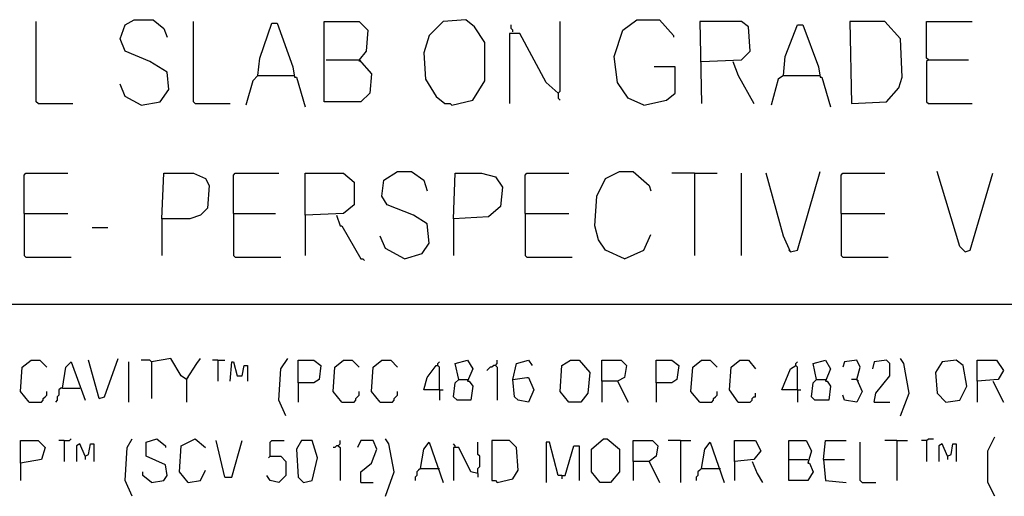
# Model space of a CAD drawing. Extents: x 0.16 to 7.56, y 0.46 to 9.88.
# Drawn here: x 2.79 to 4.5, y 1.36 to 2.18 of the extents above; entities that cross this region are included whole.
import ezdxf

# ---------------------------------------------------------------- set-up
doc = ezdxf.new("R2010")
doc.units = 0
doc.header["$MEASUREMENT"] = 0
doc.layers.add('PFV', color=7, linetype='Continuous')

msp = doc.modelspace()

# ---------------------------------------------------------------- linework, layer by layer
at = {"layer": 'PFV', "color": 0}
for points in [[(2.818182, 2.039394, 0), (2.815152, 2.042424, 0), (2.815152, 2.181818, 0)], [(2.99697, 2.036364, 0), (3.030303, 2.042424, 0), (3.045455, 2.063636, 0), (3.042424, 2.093939, 0), (3.012121, 2.112121, 0), (2.969697, 2.130303, 0), (2.960606, 2.151515, 0), (2.969697, 2.175758, 0), (2.984848, 2.184848, 0), (3.018182, 2.184848, 0), (3.036364, 2.169697, 0), (3.042424, 2.154545, 0)], [(3.090909, 2.039394, 0), (3.087879, 2.042424, 0), (3.087879, 2.181818, 0)], [(3.2, 2.087879, 0), (3.20303, 2.118182, 0), (3.224242, 2.178788, 0), (3.233333, 2.178788, 0), (3.260606, 2.10303, 0), (3.263636, 2.084848, 0), (3.266667, 2.084848, 0), (3.281818, 2.033333, 0)], [(3.318182, 2.115152, 0), (3.375758, 2.115152, 0), (3.39697, 2.090909, 0), (3.393939, 2.057576, 0), (3.378788, 2.042424, 0), (3.315152, 2.042424, 0), (3.315152, 2.181818, 0), (3.375758, 2.181818, 0), (3.390909, 2.166667, 0), (3.387879, 2.130303, 0), (3.375758, 2.115152, 0)], [(3.536364, 2.036364, 0), (3.572727, 2.045455, 0), (3.593939, 2.078788, 0), (3.593939, 2.145455, 0), (3.575758, 2.172727, 0), (3.560606, 2.184848, 0), (3.521212, 2.181818, 0), (3.49697, 2.157576, 0), (3.487879, 2.127273, 0), (3.490909, 2.081818, 0), (3.509091, 2.051515, 0), (3.524242, 2.039394, 0), (3.533333, 2.039394, 0), (3.536364, 2.036364, 0)], [(3.642424, 2.163636, 0), (3.642424, 2.166667, 0), (3.639394, 2.169697, 0), (3.639394, 2.175758, 0)], [(3.721212, 2.057576, 0), (3.724242, 2.060606, 0), (3.724242, 2.181818, 0)], [(3.869697, 2.036364, 0), (3.842424, 2.048485, 0), (3.824242, 2.075758, 0), (3.818182, 2.121212, 0), (3.833333, 2.166667, 0), (3.857576, 2.184848, 0), (3.89697, 2.184848, 0), (3.921212, 2.157576, 0), (3.921212, 2.154545, 0)], [(3.969697, 2.112121, 0), (4.039394, 2.115152, 0), (4.054545, 2.130303, 0), (4.051515, 2.172727, 0), (4.039394, 2.181818, 0), (3.966667, 2.181818, 0), (3.969697, 2.039394, 0)], [(4.112121, 2.087879, 0), (4.115152, 2.121212, 0), (4.136364, 2.175758, 0), (4.145455, 2.175758, 0), (4.172727, 2.10303, 0), (4.175758, 2.084848, 0), (4.178788, 2.084848, 0), (4.193939, 2.033333, 0)], [(4.230303, 2.039394, 0), (4.290909, 2.042424, 0), (4.312121, 2.066667, 0), (4.318182, 2.084848, 0), (4.315152, 2.151515, 0), (4.287879, 2.181818, 0), (4.227273, 2.181818, 0), (4.230303, 2.039394, 0)], [(4.363636, 2.115152, 0), (4.360606, 2.118182, 0), (4.360606, 2.181818, 0), (4.439394, 2.181818, 0)], [(3.721212, 2.057576, 0), (3.7, 2.075758, 0), (3.654545, 2.160606, 0), (3.636364, 2.160606, 0), (3.636364, 2.039394, 0)], [(3.375758, 2.115152, 0), (3.375758, 2.112121, 0)], [(3.869697, 2.036364, 0), (3.909091, 2.045455, 0), (3.924242, 2.057576, 0), (3.924242, 2.10303, 0), (3.887879, 2.10303, 0)], [(4.024242, 2.112121, 0), (4.033333, 2.087879, 0), (4.060606, 2.039394, 0)], [(4.363636, 2.115152, 0), (4.360606, 2.112121, 0), (4.360606, 2.042424, 0), (4.363636, 2.039394, 0), (4.439394, 2.039394, 0)], [(4.363636, 2.115152, 0), (4.433333, 2.115152, 0)], [(3.2, 2.087879, 0), (3.190909, 2.078788, 0), (3.178788, 2.036364, 0)], [(3.2, 2.087879, 0), (3.260606, 2.087879, 0)], [(3.260606, 2.087879, 0), (3.263636, 2.087879, 0)], [(4.112121, 2.087879, 0), (4.10303, 2.081818, 0), (4.090909, 2.036364, 0)], [(4.112121, 2.087879, 0), (4.172727, 2.087879, 0)], [(4.172727, 2.087879, 0), (4.175758, 2.087879, 0)], [(2.99697, 2.036364, 0), (2.969697, 2.051515, 0), (2.960606, 2.072727, 0)], [(3.721212, 2.057576, 0), (3.721212, 2.048485, 0), (3.724242, 2.045455, 0)], [(2.818182, 2.039394, 0), (2.878788, 2.039394, 0)], [(3.090909, 2.039394, 0), (3.151515, 2.039394, 0)], [(2.793939, 1.848485, 0), (2.793939, 1.915152, 0), (2.79697, 1.918182, 0), (2.869697, 1.918182, 0)], [(3.033333, 1.839394, 0), (3.036364, 1.918182, 0), (3.087879, 1.918182, 0), (3.109091, 1.909091, 0), (3.115152, 1.89697, 0), (3.112121, 1.857576, 0), (3.1, 1.845455, 0), (3.081818, 1.839394, 0), (3.033333, 1.839394, 0), (3.033333, 1.775758, 0)], [(3.157576, 1.848485, 0), (3.157576, 1.915152, 0), (3.160606, 1.918182, 0), (3.236364, 1.918182, 0)], [(3.281818, 1.845455, 0), (3.281818, 1.918182, 0), (3.348485, 1.918182, 0), (3.366667, 1.90303, 0), (3.366667, 1.863636, 0), (3.348485, 1.848485, 0), (3.281818, 1.845455, 0), (3.281818, 1.775758, 0)], [(3.454545, 1.769697, 0), (3.484848, 1.778788, 0), (3.49697, 1.79697, 0), (3.493939, 1.830303, 0), (3.469697, 1.845455, 0), (3.424242, 1.863636, 0), (3.415152, 1.878788, 0), (3.418182, 1.906061, 0), (3.442424, 1.921212, 0), (3.466667, 1.921212, 0), (3.487879, 1.906061, 0), (3.493939, 1.887879, 0)], [(3.539394, 1.839394, 0), (3.542424, 1.918182, 0), (3.587879, 1.918182, 0), (3.612121, 1.912121, 0), (3.624242, 1.893939, 0), (3.621212, 1.860606, 0), (3.6, 1.842424, 0), (3.539394, 1.839394, 0), (3.539394, 1.775758, 0)], [(3.663636, 1.848485, 0), (3.663636, 1.915152, 0), (3.666667, 1.918182, 0), (3.739394, 1.918182, 0)], [(3.836364, 1.769697, 0), (3.80303, 1.784848, 0), (3.790909, 1.80303, 0), (3.784848, 1.827273, 0), (3.787879, 1.878788, 0), (3.80303, 1.909091, 0), (3.827273, 1.921212, 0), (3.851515, 1.921212, 0), (3.878788, 1.89697, 0), (3.881818, 1.887879, 0)], [(3.957576, 1.918182, 0), (3.918182, 1.918182, 0)], [(3.957576, 1.918182, 0), (3.99697, 1.918182, 0)], [(3.957576, 1.918182, 0), (3.957576, 1.775758, 0)], [(4.039394, 1.775758, 0), (4.039394, 1.918182, 0)], [(4.124242, 1.781818, 0), (4.112121, 1.809091, 0), (4.081818, 1.918182, 0)], [(4.124242, 1.781818, 0), (4.136364, 1.784848, 0), (4.175758, 1.921212, 0)], [(4.212121, 1.848485, 0), (4.212121, 1.915152, 0), (4.215152, 1.918182, 0), (4.287879, 1.918182, 0)], [(4.427273, 1.781818, 0), (4.418182, 1.790909, 0), (4.378788, 1.921212, 0)], [(4.427273, 1.781818, 0), (4.436364, 1.784848, 0), (4.475758, 1.918182, 0)], [(2.793939, 1.848485, 0), (2.869697, 1.848485, 0)], [(2.793939, 1.848485, 0), (2.793939, 1.775758, 0), (2.79697, 1.772727, 0), (2.875758, 1.772727, 0)], [(3.157576, 1.848485, 0), (3.230303, 1.848485, 0)], [(3.157576, 1.848485, 0), (3.157576, 1.775758, 0), (3.160606, 1.772727, 0), (3.239394, 1.772727, 0)], [(3.663636, 1.848485, 0), (3.739394, 1.848485, 0)], [(3.663636, 1.848485, 0), (3.663636, 1.775758, 0), (3.666667, 1.772727, 0), (3.745455, 1.772727, 0)], [(4.212121, 1.848485, 0), (4.287879, 1.848485, 0)], [(4.212121, 1.848485, 0), (4.212121, 1.775758, 0), (4.215152, 1.772727, 0), (4.293939, 1.772727, 0)], [(3.336364, 1.845455, 0), (3.342424, 1.827273, 0), (3.345455, 1.827273, 0), (3.378788, 1.769697, 0), (3.381818, 1.769697, 0), (3.384848, 1.766667, 0)], [(2.912121, 1.824242, 0), (2.939394, 1.824242, 0)], [(3.836364, 1.769697, 0), (3.869697, 1.784848, 0), (3.881818, 1.812121, 0)], [(3.454545, 1.769697, 0), (3.421212, 1.787879, 0), (3.412121, 1.809091, 0)], [(4.124242, 1.781818, 0), (4.121212, 1.784848, 0)], [(1.548485, 1.690909, 0), (5.945455, 1.690909, 0)], [(2.80303, 1.521212, 0), (2.787879, 1.539394, 0), (2.790909, 1.581818, 0), (2.806061, 1.593939, 0), (2.821212, 1.593939, 0), (2.833333, 1.581818, 0)], [(2.860606, 1.545455, 0), (2.866667, 1.581818, 0), (2.875758, 1.590909, 0), (2.9, 1.524242, 0)], [(2.924242, 1.527273, 0), (2.906061, 1.593939, 0)], [(2.924242, 1.527273, 0), (2.933333, 1.530303, 0), (2.957576, 1.59697, 0)], [(2.975758, 1.521212, 0), (2.975758, 1.590909, 0)], [(3.015152, 1.590909, 0), (3.012121, 1.593939, 0), (2.99697, 1.593939, 0)], [(3.075758, 1.560606, 0), (3.066667, 1.566667, 0), (3.048485, 1.59697, 0), (3.015152, 1.590909, 0), (3.015152, 1.527273, 0)], [(3.075758, 1.560606, 0), (3.093939, 1.587879, 0), (3.1, 1.59697, 0)], [(3.130303, 1.593939, 0), (3.121212, 1.593939, 0)], [(3.130303, 1.593939, 0), (3.142424, 1.593939, 0)], [(3.130303, 1.593939, 0), (3.130303, 1.557576, 0)], [(3.151515, 1.557576, 0), (3.154545, 1.590909, 0), (3.157576, 1.590909, 0), (3.163636, 1.566667, 0), (3.172727, 1.566667, 0), (3.175758, 1.584848, 0), (3.181818, 1.584848, 0), (3.181818, 1.557576, 0)], [(3.248485, 1.49697, 0), (3.236364, 1.524242, 0), (3.239394, 1.578788, 0), (3.251515, 1.59697, 0)], [(3.269697, 1.554545, 0), (3.269697, 1.593939, 0), (3.29697, 1.593939, 0), (3.309091, 1.584848, 0), (3.306061, 1.560606, 0), (3.29697, 1.554545, 0), (3.269697, 1.554545, 0), (3.269697, 1.521212, 0)], [(3.345455, 1.521212, 0), (3.330303, 1.539394, 0), (3.333333, 1.581818, 0), (3.348485, 1.593939, 0), (3.363636, 1.593939, 0), (3.375758, 1.581818, 0)], [(3.412121, 1.521212, 0), (3.39697, 1.539394, 0), (3.4, 1.581818, 0), (3.415152, 1.593939, 0), (3.430303, 1.593939, 0), (3.442424, 1.581818, 0)], [(3.515152, 1.542424, 0), (3.515152, 1.581818, 0), (3.512121, 1.584848, 0), (3.512121, 1.587879, 0), (3.515152, 1.590909, 0)], [(3.548485, 1.560606, 0), (3.542424, 1.587879, 0), (3.563636, 1.593939, 0), (3.572727, 1.578788, 0), (3.563636, 1.557576, 0), (3.566667, 1.557576, 0), (3.572727, 1.548485, 0), (3.569697, 1.524242, 0), (3.545455, 1.524242, 0), (3.539394, 1.530303, 0), (3.542424, 1.554545, 0), (3.548485, 1.560606, 0), (3.563636, 1.560606, 0)], [(3.612121, 1.584848, 0), (3.615152, 1.587879, 0), (3.615152, 1.593939, 0)], [(3.642424, 1.560606, 0), (3.648485, 1.587879, 0), (3.669697, 1.593939, 0), (3.675758, 1.584848, 0)], [(3.739394, 1.521212, 0), (3.724242, 1.539394, 0), (3.727273, 1.584848, 0), (3.742424, 1.593939, 0), (3.757576, 1.593939, 0), (3.775758, 1.572727, 0), (3.772727, 1.536364, 0), (3.760606, 1.521212, 0), (3.739394, 1.521212, 0)], [(3.79697, 1.557576, 0), (3.79697, 1.593939, 0), (3.830303, 1.593939, 0), (3.839394, 1.584848, 0), (3.836364, 1.563636, 0), (3.824242, 1.557576, 0), (3.79697, 1.557576, 0), (3.79697, 1.521212, 0)], [(3.890909, 1.554545, 0), (3.890909, 1.593939, 0), (3.918182, 1.593939, 0), (3.930303, 1.584848, 0), (3.927273, 1.560606, 0), (3.918182, 1.554545, 0), (3.890909, 1.554545, 0), (3.890909, 1.521212, 0)], [(3.966667, 1.521212, 0), (3.951515, 1.539394, 0), (3.954545, 1.581818, 0), (3.969697, 1.593939, 0), (3.984848, 1.593939, 0), (3.99697, 1.581818, 0)], [(4.033333, 1.521212, 0), (4.018182, 1.542424, 0), (4.021212, 1.581818, 0), (4.036364, 1.593939, 0), (4.051515, 1.593939, 0), (4.063636, 1.578788, 0)], [(4.136364, 1.542424, 0), (4.136364, 1.581818, 0), (4.133333, 1.584848, 0), (4.133333, 1.587879, 0), (4.136364, 1.590909, 0)], [(4.169697, 1.560606, 0), (4.163636, 1.587879, 0), (4.184848, 1.593939, 0), (4.193939, 1.578788, 0), (4.184848, 1.557576, 0), (4.187879, 1.557576, 0), (4.193939, 1.548485, 0), (4.190909, 1.524242, 0), (4.166667, 1.524242, 0), (4.160606, 1.530303, 0), (4.163636, 1.554545, 0), (4.169697, 1.560606, 0), (4.184848, 1.560606, 0)], [(4.239394, 1.560606, 0), (4.245455, 1.581818, 0), (4.239394, 1.593939, 0), (4.218182, 1.590909, 0), (4.215152, 1.581818, 0)], [(4.269697, 1.521212, 0), (4.272727, 1.536364, 0), (4.29697, 1.566667, 0), (4.29697, 1.587879, 0), (4.290909, 1.593939, 0), (4.269697, 1.590909, 0), (4.266667, 1.578788, 0)], [(4.315152, 1.49697, 0), (4.330303, 1.536364, 0), (4.321212, 1.587879, 0), (4.315152, 1.59697, 0)], [(4.393939, 1.521212, 0), (4.418182, 1.524242, 0), (4.430303, 1.548485, 0), (4.424242, 1.584848, 0), (4.412121, 1.593939, 0), (4.387879, 1.590909, 0), (4.375758, 1.572727, 0), (4.378788, 1.536364, 0), (4.393939, 1.521212, 0)], [(4.448485, 1.557576, 0), (4.448485, 1.593939, 0), (4.481818, 1.593939, 0), (4.493939, 1.575758, 0), (4.484848, 1.560606, 0), (4.448485, 1.557576, 0), (4.448485, 1.521212, 0)], [(3.515152, 1.542424, 0), (3.487879, 1.542424, 0), (3.493939, 1.563636, 0), (3.509091, 1.584848, 0), (3.512121, 1.584848, 0)], [(3.612121, 1.584848, 0), (3.609091, 1.584848, 0), (3.606061, 1.581818, 0), (3.60303, 1.581818, 0), (3.6, 1.578788, 0), (3.59697, 1.575758, 0)], [(3.612121, 1.584848, 0), (3.615152, 1.581818, 0), (3.615152, 1.524242, 0)], [(4.136364, 1.542424, 0), (4.109091, 1.542424, 0), (4.124242, 1.578788, 0), (4.133333, 1.584848, 0)], [(3.075758, 1.560606, 0), (3.078788, 1.563636, 0)], [(3.075758, 1.560606, 0), (3.075758, 1.521212, 0)], [(3.642424, 1.560606, 0), (3.666667, 1.563636, 0), (3.669697, 1.563636, 0), (3.678788, 1.542424, 0), (3.669697, 1.521212, 0), (3.651515, 1.524242, 0), (3.645455, 1.530303, 0), (3.642424, 1.560606, 0)], [(3.824242, 1.557576, 0), (3.842424, 1.521212, 0)], [(4.239394, 1.560606, 0), (4.248485, 1.539394, 0), (4.239394, 1.521212, 0), (4.218182, 1.524242, 0), (4.215152, 1.533333, 0)], [(4.239394, 1.560606, 0), (4.230303, 1.560606, 0)], [(4.239394, 1.560606, 0), (4.242424, 1.557576, 0)], [(4.475758, 1.557576, 0), (4.493939, 1.521212, 0)], [(2.80303, 1.521212, 0), (2.824242, 1.521212, 0), (2.827273, 1.524242, 0), (2.827273, 1.527273, 0), (2.830303, 1.530303, 0), (2.833333, 1.533333, 0), (2.833333, 1.539394, 0)], [(2.860606, 1.545455, 0), (2.857576, 1.545455, 0), (2.854545, 1.542424, 0), (2.854545, 1.533333, 0), (2.851515, 1.530303, 0), (2.851515, 1.524242, 0), (2.848485, 1.521212, 0)], [(2.860606, 1.545455, 0), (2.890909, 1.545455, 0)], [(3.345455, 1.521212, 0), (3.366667, 1.521212, 0), (3.369697, 1.524242, 0), (3.369697, 1.527273, 0), (3.372727, 1.530303, 0), (3.375758, 1.533333, 0), (3.375758, 1.539394, 0)], [(3.412121, 1.521212, 0), (3.433333, 1.521212, 0), (3.436364, 1.524242, 0), (3.436364, 1.527273, 0), (3.439394, 1.530303, 0), (3.442424, 1.533333, 0), (3.442424, 1.539394, 0)], [(3.515152, 1.542424, 0), (3.521212, 1.542424, 0)], [(3.515152, 1.542424, 0), (3.515152, 1.524242, 0)], [(3.966667, 1.521212, 0), (3.987879, 1.521212, 0), (3.990909, 1.524242, 0), (3.990909, 1.527273, 0), (3.993939, 1.530303, 0), (3.99697, 1.533333, 0), (3.99697, 1.539394, 0)], [(4.136364, 1.542424, 0), (4.142424, 1.542424, 0)], [(4.136364, 1.542424, 0), (4.136364, 1.521212, 0)], [(4.033333, 1.521212, 0), (4.054545, 1.521212, 0), (4.057576, 1.524242, 0), (4.057576, 1.527273, 0), (4.060606, 1.530303, 0), (4.063636, 1.530303, 0), (4.063636, 1.536364, 0)], [(4.269697, 1.521212, 0), (4.29697, 1.521212, 0)], [(2.787879, 1.415152, 0), (2.787879, 1.454545, 0), (2.818182, 1.454545, 0), (2.830303, 1.442424, 0), (2.824242, 1.421212, 0), (2.787879, 1.415152, 0), (2.787879, 1.384848, 0)], [(2.863636, 1.454545, 0), (2.854545, 1.454545, 0)], [(2.863636, 1.454545, 0), (2.872727, 1.454545, 0), (2.875758, 1.457576, 0)], [(2.863636, 1.454545, 0), (2.863636, 1.418182, 0)], [(2.981818, 1.357576, 0), (2.969697, 1.384848, 0), (2.972727, 1.442424, 0), (2.981818, 1.457576, 0)], [(3.015152, 1.381818, 0), (3.036364, 1.384848, 0), (3.042424, 1.393939, 0), (3.039394, 1.412121, 0), (3.006061, 1.427273, 0), (3.006061, 1.451515, 0), (3.024242, 1.457576, 0), (3.039394, 1.445455, 0), (3.039394, 1.442424, 0)], [(3.078788, 1.381818, 0), (3.063636, 1.4, 0), (3.066667, 1.445455, 0), (3.090909, 1.457576, 0), (3.109091, 1.442424, 0)], [(3.142424, 1.390909, 0), (3.127273, 1.454545, 0)], [(3.142424, 1.390909, 0), (3.154545, 1.390909, 0), (3.172727, 1.454545, 0)], [(3.221212, 1.427273, 0), (3.221212, 1.451515, 0), (3.224242, 1.454545, 0), (3.245455, 1.454545, 0)], [(3.278788, 1.381818, 0), (3.293939, 1.384848, 0), (3.30303, 1.424242, 0), (3.293939, 1.454545, 0), (3.275758, 1.454545, 0), (3.266667, 1.439394, 0), (3.269697, 1.390909, 0), (3.278788, 1.381818, 0)], [(3.339394, 1.445455, 0), (3.342424, 1.448485, 0), (3.342424, 1.454545, 0)], [(3.378788, 1.381818, 0), (3.378788, 1.4, 0), (3.39697, 1.415152, 0), (3.406061, 1.439394, 0), (3.4, 1.454545, 0), (3.378788, 1.454545, 0), (3.372727, 1.442424, 0)], [(3.421212, 1.357576, 0), (3.436364, 1.4, 0), (3.427273, 1.448485, 0), (3.421212, 1.457576, 0)], [(3.615152, 1.381818, 0), (3.642424, 1.387879, 0), (3.651515, 1.40303, 0), (3.648485, 1.442424, 0), (3.636364, 1.454545, 0), (3.606061, 1.454545, 0), (3.606061, 1.384848, 0), (3.612121, 1.384848, 0), (3.615152, 1.381818, 0)], [(3.793939, 1.381818, 0), (3.778788, 1.4, 0), (3.778788, 1.439394, 0), (3.8, 1.457576, 0), (3.806061, 1.457576, 0), (3.827273, 1.439394, 0), (3.827273, 1.4, 0), (3.812121, 1.381818, 0), (3.793939, 1.381818, 0)], [(3.851515, 1.418182, 0), (3.851515, 1.454545, 0), (3.884848, 1.454545, 0), (3.893939, 1.445455, 0), (3.890909, 1.427273, 0), (3.878788, 1.418182, 0), (3.851515, 1.418182, 0), (3.851515, 1.384848, 0)], [(3.933333, 1.454545, 0), (3.912121, 1.454545, 0)], [(3.933333, 1.454545, 0), (3.951515, 1.454545, 0)], [(3.933333, 1.454545, 0), (3.933333, 1.381818, 0)], [(4.027273, 1.418182, 0), (4.027273, 1.454545, 0), (4.063636, 1.454545, 0), (4.072727, 1.436364, 0), (4.060606, 1.421212, 0), (4.027273, 1.418182, 0), (4.027273, 1.384848, 0)], [(4.121212, 1.421212, 0), (4.121212, 1.454545, 0), (4.151515, 1.454545, 0), (4.160606, 1.436364, 0), (4.154545, 1.415152, 0), (4.157576, 1.415152, 0), (4.163636, 1.4, 0), (4.154545, 1.384848, 0), (4.121212, 1.384848, 0), (4.121212, 1.421212, 0), (4.154545, 1.421212, 0)], [(4.181818, 1.421212, 0), (4.184848, 1.454545, 0), (4.221212, 1.454545, 0)], [(4.309091, 1.454545, 0), (4.287879, 1.454545, 0)], [(4.309091, 1.454545, 0), (4.327273, 1.454545, 0)], [(4.309091, 1.454545, 0), (4.309091, 1.384848, 0)], [(4.360606, 1.454545, 0), (4.351515, 1.454545, 0)], [(4.360606, 1.454545, 0), (4.363636, 1.457576, 0), (4.372727, 1.457576, 0)], [(4.360606, 1.454545, 0), (4.360606, 1.418182, 0)], [(4.478788, 1.357576, 0), (4.466667, 1.381818, 0), (4.466667, 1.436364, 0), (4.478788, 1.460606, 0)], [(2.9, 1.427273, 0), (2.890909, 1.448485, 0), (2.884848, 1.445455, 0), (2.884848, 1.418182, 0)], [(2.9, 1.427273, 0), (2.906061, 1.430303, 0), (2.909091, 1.448485, 0), (2.915152, 1.448485, 0), (2.915152, 1.418182, 0)], [(3.339394, 1.445455, 0), (3.336364, 1.445455, 0), (3.333333, 1.442424, 0), (3.330303, 1.442424, 0)], [(3.339394, 1.445455, 0), (3.342424, 1.442424, 0), (3.342424, 1.384848, 0)], [(3.481818, 1.406061, 0), (3.487879, 1.439394, 0), (3.49697, 1.451515, 0), (3.521212, 1.381818, 0)], [(3.542424, 1.442424, 0), (3.542424, 1.445455, 0), (3.539394, 1.448485, 0)], [(3.581818, 1.39697, 0), (3.569697, 1.4, 0), (3.548485, 1.442424, 0), (3.539394, 1.442424, 0), (3.539394, 1.384848, 0)], [(3.581818, 1.39697, 0), (3.581818, 1.406061, 0), (3.584848, 1.409091, 0), (3.584848, 1.427273, 0), (3.581818, 1.430303, 0), (3.581818, 1.451515, 0)], [(3.727273, 1.393939, 0), (3.721212, 1.393939, 0), (3.706061, 1.451515, 0), (3.7, 1.451515, 0), (3.7, 1.381818, 0)], [(3.727273, 1.393939, 0), (3.733333, 1.393939, 0), (3.748485, 1.445455, 0), (3.757576, 1.445455, 0), (3.757576, 1.384848, 0)], [(3.969697, 1.406061, 0), (3.975758, 1.439394, 0), (3.984848, 1.451515, 0), (4.009091, 1.381818, 0)], [(4.248485, 1.381818, 0), (4.245455, 1.384848, 0), (4.245455, 1.451515, 0)], [(4.39697, 1.427273, 0), (4.387879, 1.448485, 0), (4.381818, 1.445455, 0), (4.381818, 1.418182, 0)], [(4.39697, 1.427273, 0), (4.40303, 1.430303, 0), (4.406061, 1.448485, 0), (4.412121, 1.448485, 0), (4.412121, 1.418182, 0)], [(2.9, 1.427273, 0), (2.9, 1.421212, 0)], [(3.221212, 1.427273, 0), (3.239394, 1.427273, 0), (3.248485, 1.418182, 0), (3.248485, 1.393939, 0), (3.236364, 1.381818, 0), (3.221212, 1.384848, 0), (3.215152, 1.393939, 0)], [(3.221212, 1.427273, 0), (3.218182, 1.424242, 0)], [(4.181818, 1.421212, 0), (4.218182, 1.421212, 0)], [(4.181818, 1.421212, 0), (4.184848, 1.384848, 0), (4.221212, 1.381818, 0)], [(4.39697, 1.427273, 0), (4.39697, 1.421212, 0)], [(3.078788, 1.381818, 0), (3.1, 1.384848, 0), (3.109091, 1.40303, 0)], [(3.481818, 1.406061, 0), (3.478788, 1.40303, 0), (3.475758, 1.4, 0), (3.475758, 1.393939, 0), (3.472727, 1.390909, 0), (3.472727, 1.384848, 0)], [(3.481818, 1.406061, 0), (3.512121, 1.406061, 0)], [(3.512121, 1.406061, 0), (3.515152, 1.406061, 0)], [(3.878788, 1.418182, 0), (3.89697, 1.381818, 0)], [(3.969697, 1.406061, 0), (3.966667, 1.40303, 0), (3.963636, 1.4, 0), (3.963636, 1.393939, 0), (3.960606, 1.390909, 0), (3.960606, 1.384848, 0)], [(3.969697, 1.406061, 0), (4, 1.406061, 0)], [(4, 1.406061, 0), (4.00303, 1.406061, 0)], [(4.057576, 1.418182, 0), (4.066667, 1.39697, 0), (4.075758, 1.381818, 0)], [(3.015152, 1.381818, 0), (3, 1.393939, 0), (3, 1.4, 0)], [(3.581818, 1.39697, 0), (3.581818, 1.390909, 0)], [(3.727273, 1.393939, 0), (3.727273, 1.387879, 0)], [(3.378788, 1.381818, 0), (3.4, 1.381818, 0)], [(4.248485, 1.381818, 0), (4.272727, 1.381818, 0)]]:
    msp.add_polyline3d(points, dxfattribs=at)

doc.saveas('drawing.dxf')
